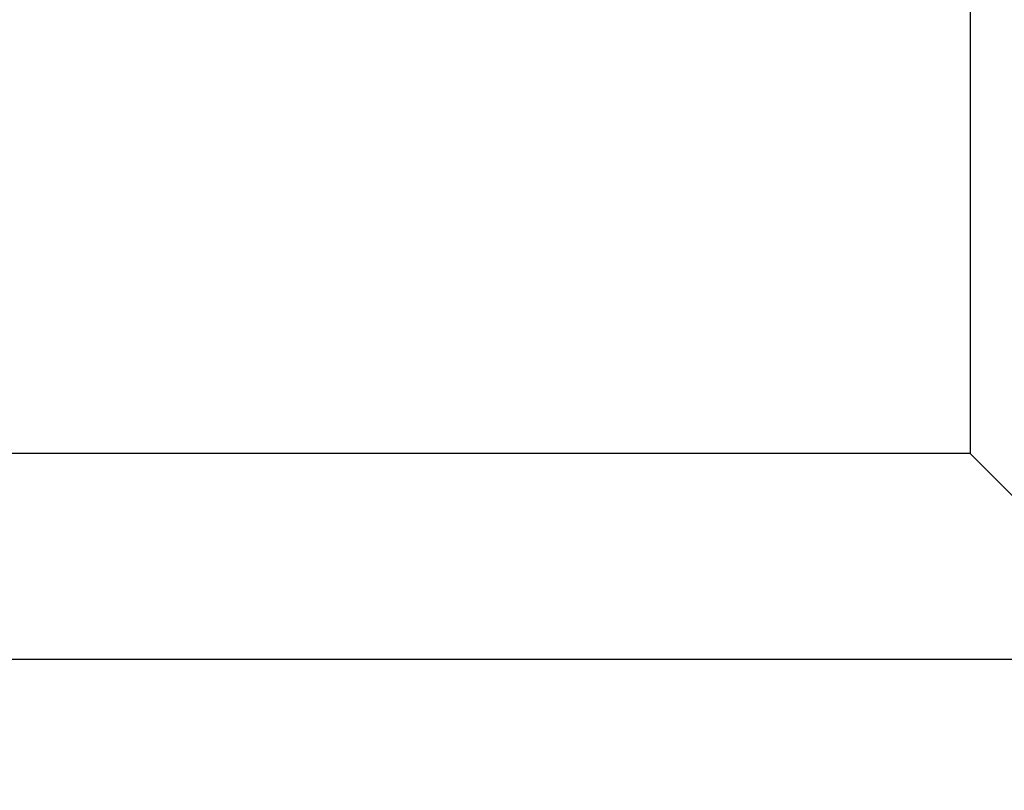
# Model space of a CAD drawing. Units: millimetres. Extents: x 1328 to 12661, y 1277 to 6231.
# Drawn here: x 8256 to 8682, y 2790 to 3124 of the extents above; entities that cross this region are included whole.
import ezdxf

# ---------------------------------------------------------------- set-up
doc = ezdxf.new("R2010")
doc.units = ezdxf.units.MM
doc.layers.add('Dimensions', color=7, linetype='Continuous')
doc.layers.add('Warstwa 1', color=7, linetype='Continuous')
doc.styles.get("Standard").update_dxf_attribs({"font": 'arial.ttf'})
doc.dimstyles.new('Leikkiset keinu', dxfattribs={"dimtxt": 150, "dimasz": 2.5, "dimexe": 0.06, "dimexo": 0.625, "dimtad": 0, "dimtih": 1, "dimtoh": 1, "dimdec": 0, "dimtxsty": 'Standard', "dimcen": 2.5, "dimadec": 0, "dimazin": 0, "dimtfac": 1, "dimtmove": 0, "dimatfit": 3, "dimfxl": 1, "dimarcsym": 0})

# ---------------------------------------------------------------- blocks, each defined once
blk = doc.blocks.new('*D2')
at = {"layer": 'Defpoints', "color": 0, "transparency": 16777216}
for p in [(2761.36, 2960.78), (12661.34, 2960.78), (12661.34, 1375.36)]:
    blk.add_point(p, dxfattribs=at)
at = {"layer": 'Dimensions', "color": 0, "lineweight": -2, "transparency": 16777216}
for p, q in [((2761.36, 2960.16), (2761.36, 1375.3)), ((12661.34, 2960.16), (12661.34, 1375.3)), ((2763.86, 1375.36), (7487, 1375.36)), ((12658.84, 1375.36), (7935.7, 1375.36))]:
    blk.add_line(p, q, dxfattribs=at)
at = {"layer": 'Dimensions', "color": 0, "transparency": 16777216}
for points in [[(2763.86, 1375.78), (2763.86, 1374.95), (2761.36, 1375.36)], [(12658.84, 1375.78), (12658.84, 1374.95), (12661.34, 1375.36)]]:
    blk.add_solid(points, dxfattribs=at)
at = {"layer": 'Dimensions', "color": 0, "transparency": 16777216, "insert": (7711.35, 1375.36), "char_height": 150, "attachment_point": 5}
blk.add_mtext('9900', dxfattribs=at)

msp = doc.modelspace()

# ---------------------------------------------------------------- linework, layer by layer
at = {"layer": 'Warstwa 1'}
for points in [[(8666.9, 4222.09), (8666.9, 4222.09), (8666.9, 2936), (8666.9, 2936)], [(8666.9, 2936), (8666.9, 2936), (6755.8, 2936), (6755.8, 2936)], [(8711.35, 2891.55), (8711.35, 2891.55), (8666.9, 2936), (8666.9, 2936)], [(6286.33, 2847.1), (6286.33, 2847.1), (8906.35, 2847.1), (8906.35, 2847.1)]]:
    msp.add_open_spline(points, degree=3, dxfattribs=at)

# ---------------------------------------------------------------- dimensions: what is measured, and where the dimension line sits
at = {"layer": 'Dimensions'}
dim = msp.add_linear_dim(base=(12661.34, 1375.36), p1=(2761.36, 2960.78), p2=(12661.34, 2960.78), dimstyle='Leikkiset keinu', dxfattribs=at)
dim.commit()
dim.dimension.update_dxf_attribs({"geometry": '*D2', "text_midpoint": (7711.35, 1375.36)})

doc.saveas('drawing.dxf')
